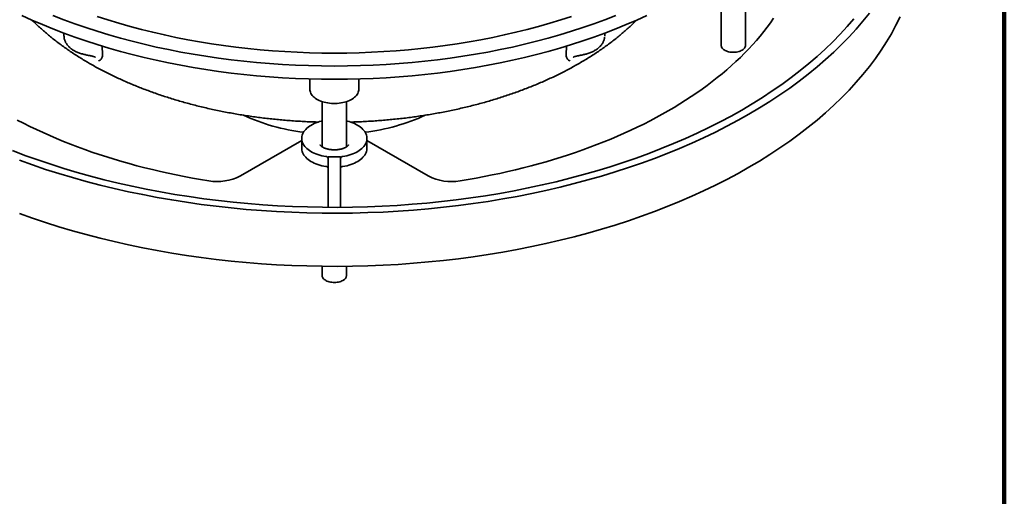
# Model space of a CAD drawing. Units: inches. Extents: x 0.1 to 8.4, y 0.1 to 10.9.
# Drawn here: x 6.9 to 8.4, y 7.3 to 8.1 of the extents above; entities that cross this region are included whole.
import ezdxf

# ---------------------------------------------------------------- set-up
doc = ezdxf.new("R2010")
doc.units = ezdxf.units.IN
doc.header["$MEASUREMENT"] = 0

msp = doc.modelspace()

# ---------------------------------------------------------------- linework, layer by layer
at = {"color": 7, "linetype": 'Continuous', "lineweight": 100}
msp.add_line((8.3984375, 0.0625), (8.3984375, 10.9375), dxfattribs=at)
at = {"color": 7, "linetype": 'Continuous', "lineweight": 35}
for p, q in [((8.00129303, 8.04211006), (8.00129303, 8.17035912)), ((7.96379304, 8.15379214), (7.96379304, 8.04211006)), ((6.95506198, 8.06068463), (6.95506198, 8.05610943)), ((6.9550945, 8.05611039), (6.95510898, 8.05598153)), ((7.7850241, 8.05611551), (7.7850241, 8.06068463)), ((7.01364429, 8.04088226), (7.01413654, 8.02779572)), ((7.72594955, 8.02779572), (7.72644133, 8.04087802)), ((7.33219777, 7.9903276), (7.33254591, 7.97404347)), ((7.40754017, 7.97404347), (7.40788832, 7.9903276)), ((7.35129305, 7.95556267), (7.35129305, 7.88604934)), ((7.38879304, 7.88605207), (7.38879304, 7.95556267)), ((7.32004305, 7.89568109), (7.22580672, 7.84127962)), ((7.32004305, 7.8990352), (7.32004305, 7.88372506)), ((7.42004304, 7.88372506), (7.42004304, 7.8990352)), ((7.51427937, 7.84127962), (7.42004304, 7.89568109)), ((7.36066802, 7.79314761), (7.36066804, 7.87074812)), ((7.37941804, 7.87074812), (7.36066804, 7.87074812)), ((7.37941806, 7.79314761), (7.37941804, 7.87074812)), ((7.35129305, 7.7025575), (7.35129305, 7.68852134)), ((7.38879304, 7.68852134), (7.38879304, 7.7025575))]:
    msp.add_line(p, q, dxfattribs=at)
at = {"color": 7, "linetype": 'Continuous', "lineweight": 35, "flags": 128}
for points in [[(6.88670212, 7.86538209), (6.9066073, 7.85827465), (6.92682587, 7.85146841), (6.94734419, 7.84496799), (6.96814837, 7.83877776), (6.98922436, 7.83290195), (7.01055791, 7.8273445), (7.03213456, 7.82210917), (7.05393973, 7.81719952), (7.07595868, 7.81261883), (7.0981765, 7.80837025), (7.12057821, 7.80445662), (7.14314862, 7.80088059), (7.16587247, 7.7976446), (7.18873439, 7.79475081), (7.21171895, 7.79220119), (7.23481057, 7.78999745), (7.25799365, 7.78814113), (7.28125253, 7.7866334), (7.30457144, 7.78547539), (7.32793465, 7.78466778), (7.35132627, 7.78421117), (7.37473064, 7.78410584), (7.39813176, 7.78435188), (7.42151393, 7.78494916), (7.44486129, 7.7858972), (7.468158, 7.78719538), (7.49138838, 7.78884289), (7.51453671, 7.79083855), (7.53758734, 7.79318099), (7.56052463, 7.7958687), (7.58333312, 7.79889981), (7.60599736, 7.80227228), (7.62850197, 7.80598385), (7.65083186, 7.81003198), (7.67297184, 7.81441394), (7.69490695, 7.81912675), (7.71662232, 7.82416728), (7.73810334, 7.82953208), (7.75933548, 7.8352175), (7.78030428, 7.84121975), (7.80099563, 7.84753475), (7.82139557, 7.85415818), (7.84149024, 7.86108562), (7.86126605, 7.8683124), (7.88070969, 7.87583356), (7.89980796, 7.88364406), (7.91854795, 7.89173862), (7.93691698, 7.90011177), (7.95490267, 7.90875781), (7.9724928, 7.91767093), (7.9896755, 7.92684509), (8.00643913, 7.93627409), (8.02277242, 7.94595153), (8.03866425, 7.95587089), (8.05410389, 7.96602546), (8.0690809, 7.97640838), (8.08358519, 7.98701259), (8.09760689, 7.99783096), (8.11113655, 8.00885615), (8.124165, 8.02008073), (8.13668349, 8.03149706), (8.14868348, 8.04309747), (8.16015684, 8.0548741), (8.17109592, 8.06681896), (8.18149325, 8.078924), (8.19134175, 8.09118105)], [(6.89018623, 8.08788138), (6.90586247, 8.0807472), (6.92185678, 8.07385233), (6.93815829, 8.06720154), (6.95475577, 8.06079937), (6.97163787, 8.0546502), (6.98879303, 8.04875825), (7.00620947, 8.04312758), (7.02387527, 8.03776202), (7.04177833, 8.03266527), (7.05990637, 8.02784081), (7.07824693, 8.02329192), (7.09678748, 8.01902176), (7.11551532, 8.01503325), (7.1344176, 8.01132912), (7.15348133, 8.00791188), (7.17269352, 8.00478391), (7.19204095, 8.00194733), (7.21151037, 7.9994041), (7.23108845, 7.99715596), (7.25076176, 7.99520445), (7.27051681, 7.99355089), (7.2903401, 7.99219645), (7.310218, 7.99114202), (7.33013686, 7.99038834), (7.35008311, 7.98993592), (7.37004304, 7.9897851), (7.39000298, 7.98993592), (7.40994922, 7.99038834), (7.42986809, 7.99114202), (7.44974599, 7.99219645), (7.46956928, 7.99355089), (7.48932433, 7.99520445), (7.50899763, 7.99715596), (7.52857572, 7.9994041), (7.54804513, 8.00194733), (7.56739257, 8.00478391), (7.58660475, 8.00791188), (7.60566848, 8.01132912), (7.62457076, 8.01503325), (7.64329861, 8.01902176), (7.66183916, 8.02329192), (7.68017972, 8.02784081), (7.69830775, 8.03266527), (7.71621081, 8.03776202), (7.73387661, 8.04312758), (7.75129305, 8.04875825), (7.76844822, 8.0546502), (7.78533032, 8.06079937), (7.80192779, 8.06720154), (7.81822931, 8.07385233), (7.83422362, 8.0807472), (7.84989986, 8.08788138)], [(6.93815829, 8.08761506), (6.95475577, 8.08121289), (6.97163787, 8.07506372), (6.98879303, 8.06917177), (7.00620947, 8.0635411), (7.02387527, 8.05817554), (7.04177833, 8.05307879), (7.05990637, 8.04825433), (7.07824693, 8.04370544), (7.09678748, 8.03943528), (7.11551532, 8.03544677), (7.1344176, 8.03174264), (7.15348133, 8.0283254), (7.17269352, 8.02519743), (7.19204095, 8.02236085), (7.21151037, 8.01981762), (7.23108845, 8.01756948), (7.25076176, 8.01561797), (7.27051681, 8.01396441), (7.2903401, 8.01260997), (7.310218, 8.01155554), (7.33013686, 8.01080186), (7.35008311, 8.01034944), (7.37004304, 8.01019862), (7.39000298, 8.01034944), (7.40994922, 8.01080186), (7.42986809, 8.01155554), (7.44974599, 8.01260997), (7.46956928, 8.01396441), (7.48932433, 8.01561797), (7.50899763, 8.01756948), (7.52857572, 8.01981762), (7.54804513, 8.02236085), (7.56739257, 8.02519743), (7.58660475, 8.0283254), (7.60566848, 8.03174264), (7.62457076, 8.03544677), (7.64329861, 8.03943528), (7.66183916, 8.04370544), (7.68017972, 8.04825433), (7.69830775, 8.05307879), (7.71621081, 8.05817554), (7.73387661, 8.0635411), (7.75129305, 8.06917177), (7.76844822, 8.07506372), (7.78533032, 8.08121289), (7.80192779, 8.08761506)], [(7.00598055, 8.08635742), (7.0226118, 8.08098058), (7.03948119, 8.07585691), (7.05657713, 8.07098992), (7.07388794, 8.06638296), (7.09140166, 8.06203916), (7.10910639, 8.05796151), (7.12698995, 8.0541528), (7.14504006, 8.05061565), (7.16324437, 8.04735247), (7.18159044, 8.04436553), (7.20006565, 8.04165683), (7.21865733, 8.03922823), (7.2373528, 8.03708145), (7.25613921, 8.03521791), (7.27500366, 8.0336389), (7.29393326, 8.03234552), (7.31291502, 8.03133861), (7.3319359, 8.03061891), (7.35098296, 8.0301869), (7.37004304, 8.03004288), (7.38910313, 8.0301869), (7.40815018, 8.03061891), (7.42717106, 8.03133861), (7.44615283, 8.03234552), (7.46508242, 8.0336389), (7.48394687, 8.03521791), (7.50273329, 8.03708145), (7.52142876, 8.03922823), (7.54002043, 8.04165683), (7.55849564, 8.04436553), (7.57684172, 8.04735247), (7.59504603, 8.05061565), (7.61309614, 8.0541528), (7.6309797, 8.05796151), (7.64868442, 8.06203916), (7.66619814, 8.06638296), (7.68350895, 8.07098992), (7.70060489, 8.07585691), (7.71747428, 8.08098058), (7.73410554, 8.08635742)], [(6.8759743, 7.88021996), (6.89521247, 7.87294731), (6.91477163, 7.86596586), (6.93463868, 7.85928036), (6.95480007, 7.85289532), (6.97524223, 7.84681504), (6.99595133, 7.84104365), (7.01691335, 7.83558505), (7.03811417, 7.83044293), (7.05953939, 7.82562076), (7.08117456, 7.82112182), (7.10300505, 7.81694912), (7.12501608, 7.81310552), (7.14719278, 7.80959359), (7.16952014, 7.80641569), (7.1919831, 7.803574), (7.21456643, 7.80107046), (7.23725492, 7.79890672), (7.26003317, 7.79708422), (7.28288585, 7.79560428), (7.30579735, 7.79446784), (7.32875241, 7.79367568), (7.3517353, 7.79322833), (7.37473059, 7.7931261), (7.39772274, 7.79336905), (7.42069617, 7.79395701), (7.4436353, 7.79488961), (7.46652473, 7.79616619), (7.48934891, 7.79778592), (7.5120924, 7.79974769), (7.53473986, 7.80205016), (7.55727598, 7.80469178), (7.57968553, 7.80767076), (7.60195326, 7.81098512), (7.62406426, 7.81463254), (7.64600345, 7.81861065), (7.66775608, 7.82291671), (7.68930743, 7.82754779), (7.71064291, 7.83250082), (7.73174806, 7.8377724), (7.75260868, 7.84335897), (7.77321067, 7.84925674), (7.79354003, 7.85546177), (7.81358304, 7.86196986), (7.83332618, 7.86877656), (7.85275606, 7.8758773), (7.87185957, 7.88326729), (7.89062378, 7.89094151), (7.90903604, 7.89889477), (7.92708386, 7.90712171), (7.94475501, 7.91561678), (7.9620376, 7.9243742), (7.97891996, 7.93338805), (7.9953906, 7.94265227), (8.01143845, 7.95216057), (8.02705258, 7.96190655), (8.04222252, 7.97188358), (8.05693801, 7.98208492), (8.07118903, 7.9925037), (8.08496597, 8.00313287), (8.09825956, 8.01396522), (8.11106078, 8.02499344), (8.12336096, 8.03621007), (8.13515179, 8.04760755), (8.14642535, 8.05917813), (8.15717394, 8.07091402), (8.16739029, 8.08280729)], [(6.88670212, 7.783728), (6.9066073, 7.77662056), (6.92682587, 7.76981432), (6.94734419, 7.7633139), (6.96814837, 7.75712367), (6.98922436, 7.75124787), (7.01055791, 7.74569041), (7.03213456, 7.74045508), (7.05393973, 7.73554544), (7.07595868, 7.73096474), (7.0981765, 7.72671616), (7.12057821, 7.72280253), (7.14314862, 7.71922651), (7.16587247, 7.71599051), (7.18873439, 7.71309672), (7.21171895, 7.71054711), (7.23481057, 7.70834337), (7.25799365, 7.70648704), (7.28125253, 7.70497932), (7.30457144, 7.7038213), (7.32793465, 7.70301369), (7.35132627, 7.70255708), (7.37473064, 7.70245176), (7.39813176, 7.7026978), (7.42151393, 7.70329507), (7.44486129, 7.70424312), (7.468158, 7.7055413), (7.49138838, 7.7071888), (7.51453671, 7.70918446), (7.53758734, 7.7115269), (7.56052463, 7.71421461), (7.58333312, 7.71724572), (7.60599736, 7.72061819), (7.62850197, 7.72432976), (7.65083186, 7.72837789), (7.67297184, 7.73275985), (7.69490695, 7.73747266), (7.71662232, 7.7425132), (7.73810334, 7.747878), (7.75933548, 7.75356342), (7.78030428, 7.75956567), (7.80099563, 7.76588066), (7.82139557, 7.77250409), (7.84149024, 7.77943154), (7.86126605, 7.78665831), (7.88070969, 7.79417947), (7.89980796, 7.80198998), (7.91854795, 7.81008454), (7.93691698, 7.81845769), (7.95490267, 7.82710373), (7.9724928, 7.83601684), (7.9896755, 7.845191), (8.00643913, 7.85462001), (8.02277242, 7.86429745), (8.03866425, 7.87421681), (8.05410389, 7.88437137), (8.0690809, 7.89475429), (8.08358519, 7.90535851), (8.09760689, 7.91617687), (8.11113655, 7.92720207), (8.124165, 7.93842665), (8.13668349, 7.94984297), (8.14868348, 7.96144338), (8.16015684, 7.97322002), (8.17109592, 7.98516488), (8.18149325, 7.99726991), (8.19134175, 8.00952696), (8.20063487, 8.02192769), (8.20936627, 8.03446371), (8.21752999, 8.04712658), (8.22512059, 8.05990772), (8.23213291, 8.07279848), (8.23856224, 8.08579012)], [(8.04437306, 8.08359475), (8.03952779, 8.07669166), (8.03447046, 8.06983943), (8.0292027, 8.06304026), (8.02372622, 8.05629627), (8.01804268, 8.04960964), (8.01215393, 8.04298242), (8.00606184, 8.03641675), (7.9997683, 8.02991472), (7.99327536, 8.02347835), (7.986585, 8.01710972), (7.97969941, 8.01081082), (7.97262073, 8.00458365), (7.96535117, 7.99843021), (7.95789313, 7.99235241), (7.9502489, 7.98635219), (7.94242093, 7.98043144), (7.93441171, 7.97459204), (7.92622373, 7.96883585), (7.91785958, 7.96316471), (7.90932197, 7.95758037), (7.90061355, 7.95208464), (7.8917371, 7.94667923), (7.88269545, 7.94136586), (7.87349142, 7.93614622), (7.86412797, 7.93102196), (7.85460805, 7.92599469), (7.84493463, 7.92106603), (7.83511086, 7.91623752), (7.82513977, 7.9115107), (7.81502453, 7.90688707), (7.80476839, 7.90236808), (7.79437458, 7.89795516), (7.78384637, 7.89364972), (7.77318715, 7.8894531), (7.76240021, 7.88536666), (7.75148901, 7.88139169), (7.74045703, 7.87752943), (7.7293077, 7.87378114), (7.71804463, 7.87014795), (7.70667133, 7.86663107), (7.69519141, 7.86323157), (7.68360855, 7.85995053), (7.67192636, 7.85678902), (7.66014857, 7.85374801), (7.64827889, 7.85082847), (7.63632109, 7.84803136), (7.62427897, 7.84535751), (7.61215634, 7.84280779), (7.59995703, 7.84038302), (7.58768493, 7.83808395), (7.57534387, 7.83591132), (7.56293778, 7.83386582)], [(8.00129303, 8.04211006), (8.00120589, 8.04106765), (8.00089398, 8.03988878), (8.00035933, 8.03873686), (7.99960838, 8.03762589), (7.9986503, 8.03656935), (7.9974967, 8.03558005), (7.99616157, 8.03467003), (7.99466116, 8.03385033), (7.99301364, 8.03313088), (7.99123899, 8.03252043), (7.98935883, 8.03202638), (7.98739589, 8.03165473), (7.98537407, 8.03141), (7.98331789, 8.03129516), (7.98125228, 8.03131159), (7.97920235, 8.0314591), (7.977193, 8.03173589), (7.97524856, 8.03213862), (7.97339266, 8.03266239), (7.97164784, 8.03330084), (7.97003529, 8.03404622), (7.96857457, 8.03488948), (7.96728336, 8.0358204), (7.96617742, 8.03682766), (7.96527015, 8.03789903), (7.96457252, 8.03902153), (7.96409304, 8.04018153), (7.96383753, 8.04136491), (7.96379304, 8.04211006)], [(7.33254591, 7.97404347), (7.33259517, 7.97316959), (7.3328623, 7.97149178), (7.33335467, 7.96983105), (7.33406928, 7.96819745), (7.33500178, 7.96660088), (7.33614654, 7.96505101), (7.33749663, 7.96355723), (7.33904389, 7.9621286), (7.3407789, 7.96077375), (7.34269119, 7.9595009), (7.34476916, 7.95831777), (7.34700025, 7.9572315), (7.34937091, 7.9562487), (7.35186676, 7.95537531), (7.35447273, 7.9546166), (7.35717301, 7.95397721), (7.35995128, 7.95346098), (7.36279065, 7.95307105), (7.36567396, 7.95280977), (7.36858373, 7.95267874), (7.37150236, 7.95267874), (7.37441213, 7.95280977), (7.37729543, 7.95307105), (7.38013481, 7.95346098), (7.38291308, 7.95397721), (7.38561336, 7.9546166), (7.38821933, 7.95537531), (7.39071518, 7.9562487), (7.39308584, 7.9572315), (7.39531692, 7.95831777), (7.3973949, 7.9595009), (7.39930718, 7.96077375), (7.4010422, 7.9621286), (7.40258945, 7.96355723), (7.40393954, 7.96505101), (7.40508431, 7.96660088), (7.40601681, 7.96819745), (7.40673142, 7.96983105), (7.40722378, 7.97149178), (7.40749091, 7.97316959), (7.40754017, 7.97404347)], [(7.1771483, 7.83386582), (7.16462142, 7.83593192), (7.15216089, 7.83812763), (7.13977069, 7.84045225), (7.12745485, 7.84290502), (7.11521737, 7.84548517), (7.10306217, 7.84819182), (7.09099316, 7.85102411), (7.07901426, 7.85398116), (7.06712935, 7.85706199), (7.05534225, 7.86026561), (7.04365679, 7.86359099), (7.03207673, 7.86703705), (7.02060575, 7.87060265), (7.00924768, 7.87428671), (6.99800605, 7.87808795), (6.98688459, 7.88200522), (6.97588687, 7.88603723), (6.9650164, 7.89018266), (6.95427673, 7.89444019), (6.94367134, 7.89880843), (6.93320358, 7.90328597), (6.92287692, 7.90787139), (6.91269464, 7.91256318), (6.90266006, 7.91735984), (6.89277639, 7.92225982), (6.88304685, 7.92726154)], [(7.35129305, 7.92579322), (7.35050474, 7.92560458), (7.34747123, 7.924791), (7.34453872, 7.92386213), (7.34172036, 7.92282217), (7.33902877, 7.92167575), (7.33647598, 7.920428), (7.3340734, 7.91908451), (7.3318318, 7.9176513), (7.32976121, 7.91613477), (7.32787089, 7.91454171), (7.32616934, 7.91287926), (7.3246641, 7.91115485), (7.32336197, 7.90937619), (7.32226874, 7.90755127), (7.32138932, 7.90568822), (7.32072766, 7.9037954), (7.3202867, 7.90188128), (7.32006841, 7.89995442), (7.32007376, 7.89802345), (7.32030277, 7.89609701), (7.32075436, 7.89418371), (7.32142655, 7.89229213), (7.32231632, 7.89043073), (7.32341969, 7.88860783), (7.32473168, 7.8868316), (7.32624649, 7.88510999), (7.32795728, 7.88345069), (7.32985644, 7.88186115), (7.33193545, 7.88034845), (7.33418499, 7.87891939), (7.33659502, 7.87758037), (7.33915475, 7.87633735), (7.34185271, 7.87519592), (7.34467682, 7.87416118), (7.34761445, 7.87323775), (7.35065246, 7.87242978), (7.35377726, 7.87174088), (7.35697486, 7.87117413)], [(7.38311122, 7.87117413), (7.38630882, 7.87174088), (7.38943362, 7.87242978), (7.39247164, 7.87323775), (7.39540926, 7.87416118), (7.39823337, 7.87519592), (7.40093133, 7.87633735), (7.40349107, 7.87758037), (7.40590109, 7.87891939), (7.40815064, 7.88034845), (7.41022965, 7.88186115), (7.41212881, 7.88345069), (7.41383959, 7.88510999), (7.41535441, 7.8868316), (7.4166664, 7.88860783), (7.41776977, 7.89043073), (7.41865954, 7.89229213), (7.41933173, 7.89418371), (7.41978331, 7.89609701), (7.42001232, 7.89802345), (7.42001767, 7.89995442), (7.41979939, 7.90188128), (7.41935842, 7.9037954), (7.41869677, 7.90568822), (7.41781735, 7.90755127), (7.41672412, 7.90937619), (7.41542199, 7.91115485), (7.41391675, 7.91287926), (7.4122152, 7.91454171), (7.41032487, 7.91613477), (7.40825428, 7.9176513), (7.40601268, 7.91908451), (7.4036101, 7.920428), (7.40105732, 7.92167575), (7.39836573, 7.92282217), (7.39554736, 7.92386213), (7.39261486, 7.924791), (7.38958134, 7.92560458), (7.38879304, 7.92579322)], [(7.35697486, 7.85586399), (7.35375053, 7.85643607), (7.35060038, 7.85713232), (7.34753868, 7.85794961), (7.34457942, 7.85888423), (7.34173604, 7.85993189), (7.33902151, 7.86108785), (7.33644819, 7.86234682), (7.33402773, 7.8637031), (7.33177119, 7.86515051), (7.32968887, 7.86668247), (7.32779018, 7.86829197), (7.32608382, 7.86997173), (7.32457752, 7.87171407), (7.32327815, 7.87351108), (7.3221916, 7.87535459), (7.32132286, 7.87723618), (7.32067587, 7.87914732), (7.32025355, 7.88107929), (7.32005783, 7.88302329), (7.32004305, 7.88372506)], [(7.42004304, 7.88372506), (7.42002825, 7.88302329), (7.41983253, 7.88107929), (7.41941021, 7.87914732), (7.41876322, 7.87723618), (7.41789448, 7.87535459), (7.41680794, 7.87351108), (7.41550856, 7.87171407), (7.41400227, 7.86997173), (7.4122959, 7.86829197), (7.41039722, 7.86668247), (7.40831489, 7.86515051), (7.40605835, 7.8637031), (7.4036379, 7.86234682), (7.40106458, 7.86108785), (7.39835004, 7.85993189), (7.39550667, 7.85888423), (7.39254741, 7.85794961), (7.3894857, 7.85713232), (7.38633556, 7.85643607), (7.38311122, 7.85586399)], [(7.3833013, 7.68086751), (7.38176231, 7.68007197), (7.38008107, 7.67937901), (7.37827798, 7.67879702), (7.37637492, 7.67833307), (7.37439502, 7.6779928), (7.37236228, 7.67778032), (7.37030138, 7.67769822), (7.36823735, 7.6777475), (7.36619526, 7.67792756), (7.36419986, 7.67823621), (7.36227539, 7.67866973), (7.36044522, 7.67922281), (7.35873151, 7.67988877), (7.35715515, 7.68065953), (7.35573522, 7.68152569), (7.35448897, 7.68247679), (7.35343152, 7.68350127), (7.3525757, 7.68458666), (7.35193193, 7.68571984), (7.35150799, 7.68688702), (7.35130906, 7.68807402), (7.35129305, 7.68852134)]]:
    msp.add_lwpolyline(points, dxfattribs=at)
at = {"color": 7, "linetype": 'Continuous', "lineweight": 35}
for centre, radius, start, end in [((7.35824905, 8.2107617), 0.30423284, 245.20860476, 263.32088526), ((7.38184892, 8.210704), 0.30417415, 276.67815423, 294.81372992), ((7.35705307, 7.86743696), 0.00373799, 14.73992925, 91.19874401), ((7.38303302, 7.86743696), 0.00373799, 88.80125599, 165.26007075), ((7.35705307, 7.85212682), 0.00373799, 14.73992925, 91.19874401), ((7.38303302, 7.85212682), 0.00373799, 88.80125599, 165.26007075), ((7.19045477, 7.90991745), 0.07720694, 260.07563621, 297.25075648), ((7.5494876, 7.90897418), 0.07630317, 242.52086538, 280.15274194), ((7.3795849, 7.6893312), 0.00924368, 293.70620448, 354.97371188)]:
    msp.add_arc(centre, radius, start, end, dxfattribs=at)
for points, knots in [([(6.90599351, 8.08073363), (6.90690726, 8.07981624), (6.9096702, 8.07704232), (6.91446684, 8.07249676), (6.92037348, 8.06709109), (6.92646078, 8.06176621), (6.93271445, 8.05651901), (6.93913454, 8.05135306), (6.94571711, 8.04627007), (6.9524593, 8.04127223), (6.95935783, 8.0363613), (6.96640956, 8.03153911), (6.97361115, 8.02680736), (6.98095941, 8.02216764), (6.98784902, 8.01798688), (6.99366319, 8.01457957), (6.99954536, 8.0112195), (7.00613418, 8.00756838), (7.01407438, 8.00334011), (7.0221433, 7.99921124), (7.03033805, 7.99518291), (7.03865536, 7.99125621), (7.04709184, 7.98743214), (7.05564421, 7.98371173), (7.0643092, 7.98009598), (7.07308341, 7.97658578), (7.08196358, 7.97318205), (7.09094632, 7.9698856), (7.10002833, 7.96669733), (7.1092062, 7.96361803), (7.11847661, 7.96064842), (7.1278361, 7.95778928), (7.13728134, 7.95504135), (7.14680883, 7.95240519), (7.15641516, 7.9498816), (7.16609693, 7.94747113), (7.17585062, 7.94517436), (7.18567279, 7.94299196), (7.1955599, 7.94092441), (7.20550846, 7.9389722), (7.21551495, 7.93713589), (7.22557579, 7.9354159), (7.23568747, 7.93381271), (7.24584638, 7.93232667), (7.25604895, 7.93095816), (7.2662916, 7.92970758), (7.2765707, 7.92857518), (7.28688264, 7.92756135), (7.29722376, 7.92666619), (7.3075905, 7.92589042), (7.31797904, 7.92523247), (7.32838624, 7.92469883), (7.33755628, 7.92431825), (7.34326017, 7.92416609), (7.34548601, 7.92410672)], [0, 0, 0, 0, 0.0097606577, 0.0295135333, 0.0492976771, 0.0691094838, 0.0889454264, 0.1088021866, 0.128676577, 0.1485656006, 0.168466504, 0.1883766931, 0.208293836, 0.2282157852, 0.2481406123, 0.2632628785, 0.2738565765, 0.2937835399, 0.3137055985, 0.3336241053, 0.3535381477, 0.3734469548, 0.3933498709, 0.4132463414, 0.4331359894, 0.4530184277, 0.4728934691, 0.4927609118, 0.5126206872, 0.5324727543, 0.5523171293, 0.572153876, 0.5919831196, 0.6118049848, 0.6316196174, 0.6514273255, 0.6712282435, 0.6910226988, 0.7108109106, 0.7305931697, 0.7503697945, 0.770141122, 0.7899073948, 0.8096690124, 0.8294262666, 0.8491795446, 0.8689291913, 0.8886755032, 0.9084189122, 0.9281596641, 0.9478982354, 0.9676349528, 0.9873701086, 1, 1, 1, 1]), ([(7.39462803, 7.92410727), (7.39689773, 7.92416817), (7.40264534, 7.92432239), (7.41185879, 7.92470608), (7.42226531, 7.92524158), (7.43265301, 7.92590127), (7.44301875, 7.92667882), (7.45335872, 7.92757573), (7.46366937, 7.92859128), (7.47394703, 7.92972527), (7.48418811, 7.93097753), (7.49438901, 7.93234757), (7.50454613, 7.9338352), (7.51465591, 7.93543992), (7.52471479, 7.93716137), (7.5347192, 7.93899912), (7.54466564, 7.94095268), (7.5545506, 7.94302158), (7.56437058, 7.94520532), (7.57412208, 7.94750335), (7.58380168, 7.94991504), (7.59340591, 7.95243992), (7.60293135, 7.95507722), (7.61237457, 7.9578265), (7.62173228, 7.96068682), (7.63100098, 7.96365776), (7.6401774, 7.9667384), (7.64925818, 7.96992811), (7.65823996, 7.97322612), (7.66711955, 7.97663154), (7.67589355, 7.98014362), (7.68455873, 7.98376149), (7.69311175, 7.98748432), (7.70154943, 7.99131113), (7.70986855, 7.99524101), (7.71806581, 7.99927288), (7.72613788, 8.00340599), (7.7340818, 8.0076389), (7.741894, 8.01197087), (7.74957156, 8.01640048), (7.75711108, 8.02092661), (7.76450931, 8.02554803), (7.77176308, 8.03026319), (7.7788689, 8.03507086), (7.78582369, 8.03996931), (7.79262422, 8.04495698), (7.7992672, 8.05003222), (7.8057495, 8.05519324), (7.81206764, 8.06043822), (7.81822031, 8.0657644), (7.82419707, 8.07117306), (7.82949844, 8.07615586), (7.83273057, 8.07937206), (7.834093, 8.08072776)], [0, 0, 0, 0, 0.0128797387, 0.0326156592, 0.0523528553, 0.072091782, 0.0918326801, 0.1115760248, 0.1313221258, 0.1510713477, 0.1708240952, 0.1905806636, 0.2103414557, 0.2301068671, 0.2498771492, 0.2696526585, 0.289433785, 0.3092208424, 0.3290141696, 0.3488139817, 0.3686207015, 0.3884345334, 0.4082557655, 0.4280845801, 0.4479213102, 0.4677660816, 0.4876190237, 0.5074802933, 0.5273499711, 0.5472281098, 0.5671146455, 0.5870095216, 0.6069125628, 0.6268235558, 0.6467421999, 0.6666680504, 0.6866005915, 0.7065392012, 0.7264830857, 0.7464313437, 0.7663828951, 0.7863365024, 0.8062904649, 0.8262428668, 0.8461918146, 0.8661351987, 0.8860707032, 0.9059958082, 0.9259076704, 0.9458033655, 0.9656796462, 0.9855331538, 1, 1, 1, 1]), ([(6.95511242, 8.05598132), (6.95510869, 8.05575212), (6.95509569, 8.05495281), (6.95524657, 8.05357695), (6.95556706, 8.05182825), (6.95608697, 8.05003323), (6.95677478, 8.04827008), (6.95763781, 8.04650035), (6.95870237, 8.04469883), (6.95999553, 8.04286208), (6.961492, 8.04105057), (6.96317723, 8.03929483), (6.96503367, 8.03762149), (6.9670439, 8.03605189), (6.96917906, 8.0346118), (6.9714479, 8.03329804), (6.97384897, 8.0320999), (6.97641636, 8.03099639), (6.9791002, 8.03000173), (6.9818493, 8.02912046), (6.98461158, 8.02835072), (6.98733202, 8.02768707), (6.98993892, 8.02712782), (6.99237895, 8.02663947), (6.99458796, 8.02620699), (6.99596504, 8.02591928), (6.99660528, 8.02578551)], [0, 0, 0, 0, 0.0132570712, 0.0462334003, 0.0814110131, 0.1186762832, 0.1564850609, 0.1945756261, 0.2372799651, 0.2819071149, 0.3278955982, 0.3746019215, 0.4215498314, 0.4684915625, 0.515328278, 0.5608508441, 0.6084442067, 0.6572449967, 0.7065558071, 0.75530945, 0.8028520413, 0.8488042512, 0.89219942, 0.9317485842, 0.9682680358, 1, 1, 1, 1]), ([(7.743485, 8.02577426), (7.74363136, 8.0258064), (7.74439917, 8.02597499), (7.745886, 8.02627135), (7.74797973, 8.02668856), (7.75024169, 8.02714649), (7.75266982, 8.02768029), (7.75523617, 8.02830134), (7.75791746, 8.02903119), (7.76066106, 8.02988502), (7.76343363, 8.03088657), (7.7660661, 8.03200401), (7.76848794, 8.03321107), (7.77070414, 8.03449588), (7.77280513, 8.03589837), (7.77481812, 8.03744342), (7.77670442, 8.03910816), (7.77845026, 8.04088849), (7.78003687, 8.04277672), (7.78137636, 8.04467068), (7.7824725, 8.04653105), (7.78337351, 8.04840729), (7.78409645, 8.05034287), (7.78459326, 8.05227619), (7.78485762, 8.05373702), (7.78489936, 8.05453548), (7.78490924, 8.05472438)], [0, 0, 0, 0, 0.00754419955, 0.03957917816, 0.07454182847, 0.11250948766, 0.15308946907, 0.19768836289, 0.24469646384, 0.29419044741, 0.34594029115, 0.39929606389, 0.44652647083, 0.49165411127, 0.53903276851, 0.58693241846, 0.63536398838, 0.68428963793, 0.73356900437, 0.78278287515, 0.8245033104, 0.86508015204, 0.90837378377, 0.95152051284, 0.98853014515, 1, 1, 1, 1]), ([(6.9966071, 8.02577399), (6.99693901, 8.02570339), (6.99774992, 8.02553091), (6.99898974, 8.02524016), (7.00028338, 8.0249038), (7.00142801, 8.02456002), (7.0023702, 8.02422936), (7.00308289, 8.02393581), (7.00338347, 8.02378374), (7.0035187, 8.02371533)], [0, 0, 0, 0, 0.1170538029, 0.2859888273, 0.450878046, 0.6107502375, 0.7570861479, 0.8907181742, 1, 1, 1, 1]), ([(7.01413654, 8.02779572), (7.01417086, 8.02685804), (7.01412022, 8.02597716), (7.01385967, 8.02432215), (7.01364754, 8.02354317), (7.01307051, 8.02211737), (7.01271124, 8.02147998), (7.01186224, 8.02034617), (7.01137104, 8.01984507), (7.01081459, 8.01943523)], [0, 0, 0, 0, 0.25, 0.25, 0.5, 0.5, 0.75, 0.75, 1, 1, 1, 1]), ([(7.72927149, 8.01943523), (7.72871431, 8.01984561), (7.72822901, 8.02034057), (7.72737998, 8.02147184), (7.72701633, 8.02211591), (7.72643917, 8.02354124), (7.7262289, 8.02431128), (7.72596679, 8.02596641), (7.7259152, 8.02685747), (7.72594955, 8.02779572)], [0, 0, 0, 0, 0.25, 0.25, 0.5, 0.5, 0.75, 0.75, 1, 1, 1, 1]), ([(7.73659205, 8.02372449), (7.73659494, 8.02372612), (7.73672262, 8.02379827), (7.73714295, 8.02399436), (7.7378607, 8.02428674), (7.73873412, 8.02458705), (7.73974721, 8.02488748), (7.74092935, 8.02519888), (7.74218971, 8.02549859), (7.74308468, 8.02568947), (7.74347904, 8.02577358)], [0, 0, 0, 0, 0.00299140266, 0.13208332834, 0.26557017619, 0.4060771626, 0.53703522703, 0.68254668241, 0.8601174375, 1, 1, 1, 1]), ([(7.39194086, 7.88903311), (7.39194092, 7.88903341), (7.39194508, 7.88905564), (7.39192634, 7.88898112), (7.39182465, 7.88878626), (7.39160552, 7.88845304), (7.39124191, 7.88801078), (7.39070579, 7.88747201), (7.39000287, 7.8868766), (7.38912867, 7.88624462), (7.38808268, 7.88559555), (7.38686839, 7.88494773), (7.38549194, 7.88431797), (7.38396256, 7.88372182), (7.38229251, 7.88317346), (7.38049662, 7.88268551), (7.37859187, 7.88226883), (7.37659697, 7.88193254), (7.37453201, 7.88168385), (7.3724181, 7.88152797), (7.37027701, 7.88146848), (7.36813114, 7.88150672), (7.36600328, 7.88164237), (7.36391607, 7.88187287), (7.36189157, 7.88219374), (7.35995091, 7.88259851), (7.35811422, 7.88307868), (7.35640024, 7.88362362), (7.35482596, 7.88422067), (7.35340607, 7.88485509), (7.35215247, 7.88551012), (7.35107361, 7.88616714), (7.35017392, 7.88680613), (7.34945323, 7.88740563), (7.34890658, 7.88794345), (7.34852317, 7.88839625), (7.34828426, 7.88874658), (7.34816825, 7.88896307), (7.34814207, 7.88904758), (7.34814647, 7.88902813), (7.34814709, 7.88902537)], [0, 0, 0, 0, 0.0004192172, 0.0310836287, 0.0590315874, 0.0853662419, 0.1129627312, 0.139645316, 0.165952481, 0.1922159758, 0.2185791245, 0.2451663391, 0.272047224, 0.2992493373, 0.3267711213, 0.3545918662, 0.3826799594, 0.4109947344, 0.4394917242, 0.4681241182, 0.4968440455, 0.5256027848, 0.5543449756, 0.5830125012, 0.6115581354, 0.6399348916, 0.6680988742, 0.6960095333, 0.7236331937, 0.7509467687, 0.7779433051, 0.8046393804, 0.8310858718, 0.8573815915, 0.8836896841, 0.9101769965, 0.9371794619, 0.9652052038, 0.995057514, 1, 1, 1, 1])]:
    msp.add_open_spline(points, degree=3, knots=knots, dxfattribs=at)
for points in [[(7.01081459, 8.01943523), (7.00998638, 8.01882523), (7.00912219, 8.01835688), (7.00826205, 8.01795711)], [(7.72927149, 8.01943523), (7.73009971, 8.01882523), (7.7309639, 8.01835688), (7.73182404, 8.01795711)]]:
    msp.add_open_spline(points, degree=3, dxfattribs=at)

doc.saveas('drawing.dxf')
